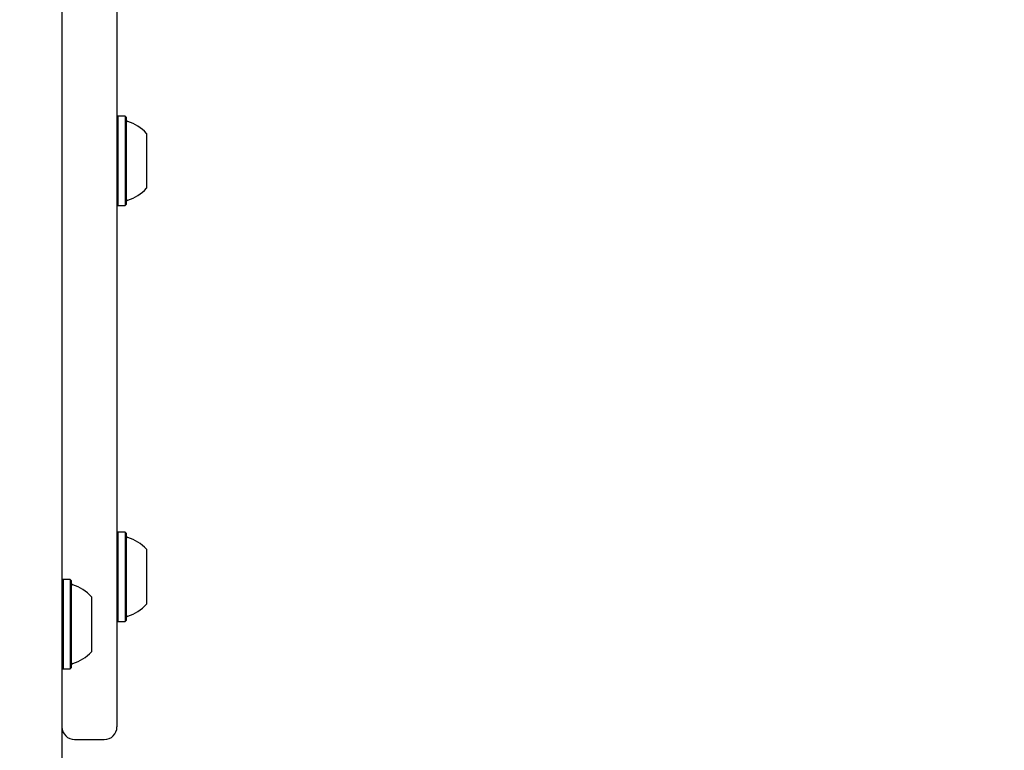
# Model space of a CAD drawing. Units: millimetres. Extents: x 452 to 1636, y 570 to 1473.
# Drawn here: x 901 to 924, y 1042 to 1060 of the extents above; entities that cross this region are included whole.
import ezdxf

# ---------------------------------------------------------------- set-up
doc = ezdxf.new("R2010")
doc.units = ezdxf.units.MM
doc.header["$LTSCALE"] = 100
doc.styles.add('SLDTEXTSTYLE1', font='TXT', dxfattribs={"width": 0.75})
doc.dimstyles.new('SLDDIMSTYLE1', dxfattribs={"dimtxt": 15.875, "dimasz": 8, "dimexe": 0, "dimexo": 0.0625, "dimgap": 3.96875, "dimtad": 2, "dimdec": 0, "dimrnd": 1e-09, "dimzin": 12, "dimdsep": 46, "dimtxsty": 'SLDTEXTSTYLE1', "dimblk1": 'DOT', "dimblk2": 'DOT', "dimsah": 1, "dimcen": 0.09, "dimse1": 1, "dimse2": 1, "dimadec": 0, "dimazin": 3, "dimtfac": 1, "dimtdec": 0, "dimtofl": 0, "dimtmove": 0, "dimatfit": 3, "dimldrblk": 'DOT', "dimfxl": 0, "dimfrac": 2, "dimtolj": 1, "dimtzin": 12, "dimarcsym": 0})

# ---------------------------------------------------------------- blocks, each defined once
blk = doc.blocks.new('_Dot')
at = {"color": 0, "linetype": 'ByBlock', "lineweight": -2}
blk.add_line((-0.5, 0), (-1, 0), dxfattribs=at)
at = {"color": 0, "linetype": 'ByBlock', "const_width": 0.5}
blk.add_lwpolyline([(-0.25, 0, 1), (0.25, 0, 1)], format="xyb", close=True, dxfattribs=at)
blk = doc.blocks.new('_D_2')
at = {"color": 7, "linetype": 'Continuous', "lineweight": 18}
blk.add_line((472.776, 784.002), (472.776, 1291.132), dxfattribs=at)
at = {"color": 7, "linetype": 'Continuous', "lineweight": 18, "xscale": 8, "yscale": 8}
for p, rotation in [((472.776, 1291.132), 90.0000000000004), ((472.776, 784.002), 270.0000000000004)]:
    blk.add_blockref('_Dot', p, dxfattribs=dict(at, rotation=rotation))
at = {"color": 7, "linetype": 'Continuous', "lineweight": 18, "insert": (452.312, 1019.972), "char_height": 15.875, "attachment_point": 1, "rotation": 90, "style": 'SLDTEXTSTYLE1'}
blk.add_mtext('507', dxfattribs=at)
blk = doc.blocks.new('_D_4')
at = {"color": 7, "linetype": 'Continuous', "lineweight": 18}
blk.add_line((1427.241, 1452.16), (660.127, 1452.16), dxfattribs=at)
at = {"color": 7, "linetype": 'Continuous', "lineweight": 18, "xscale": 8, "yscale": 8, "rotation": 180.0000000000004}
blk.add_blockref('_Dot', (660.127, 1452.16), dxfattribs=at)
at = {"color": 7, "linetype": 'Continuous', "lineweight": 18, "xscale": 8, "yscale": 8}
blk.add_blockref('_Dot', (1427.241, 1452.16), dxfattribs=at)
at = {"color": 7, "linetype": 'Continuous', "lineweight": 18, "insert": (1026.089, 1472.624), "char_height": 15.875, "attachment_point": 1, "style": 'SLDTEXTSTYLE1'}
blk.add_mtext('767', dxfattribs=at)

msp = doc.modelspace()

# ---------------------------------------------------------------- linework, layer by layer
at = {"color": 7, "linetype": 'Continuous', "lineweight": 25}
for p, q in [((902.967, 1057.259), (902.942, 1057.234)), ((903.137, 1057.259), (902.967, 1057.259)), ((903.162, 1057.234), (903.137, 1057.259)), ((902.942, 1055.169), (902.967, 1055.144)), ((902.967, 1055.144), (903.137, 1055.144)), ((903.137, 1055.144), (903.162, 1055.169)), ((902.967, 1047.418), (902.942, 1047.393)), ((903.137, 1047.418), (902.967, 1047.418)), ((903.162, 1047.393), (903.137, 1047.418)), ((901.667, 1046.296), (901.642, 1046.271)), ((901.837, 1046.296), (901.667, 1046.296)), ((901.862, 1046.271), (901.837, 1046.296)), ((902.942, 1045.328), (902.967, 1045.303)), ((902.967, 1045.303), (903.137, 1045.303)), ((903.137, 1045.303), (903.162, 1045.328)), ((901.642, 1044.206), (901.667, 1044.181)), ((901.667, 1044.181), (901.837, 1044.181)), ((901.837, 1044.181), (901.862, 1044.206)), ((901.942, 1042.509), (902.642, 1042.509))]:
    msp.add_line(p, q, dxfattribs=at)
at = {"color": 7, "linetype": 'Continuous', "lineweight": 25, "flags": 128}
for points in [[(901.642, 1070.353), (901.642, 1067.962), (901.642, 1065.578), (901.642, 1063.202), (901.642, 1060.833), (901.642, 1058.473), (901.642, 1056.123), (901.642, 1053.782), (901.642, 1051.452)], [(902.942, 1060.025), (902.942, 1059.448), (902.942, 1058.856), (902.942, 1058.251), (902.942, 1057.635), (902.942, 1057.009), (902.942, 1056.376), (902.942, 1055.736), (902.942, 1055.094), (902.942, 1054.449), (902.942, 1053.805), (902.942, 1053.162), (902.942, 1052.524), (902.942, 1051.892), (902.942, 1051.268), (902.942, 1050.653), (902.942, 1050.051), (902.942, 1049.462), (902.942, 1048.888), (902.942, 1048.331), (902.942, 1047.793), (902.942, 1047.275), (902.942, 1046.78)], [(902.967, 1057.259), (902.967, 1057.259), (902.967, 1057.236), (902.967, 1057.178), (902.967, 1057.087), (902.967, 1056.965), (902.967, 1056.818), (902.967, 1056.65), (902.967, 1056.466), (902.967, 1056.273), (902.967, 1056.078), (902.967, 1055.887), (902.967, 1055.707), (902.967, 1055.544), (902.967, 1055.403), (902.967, 1055.289), (902.967, 1055.206), (902.967, 1055.158), (902.967, 1055.144)], [(903.137, 1057.259), (903.137, 1057.259), (903.137, 1057.236), (903.137, 1057.178), (903.137, 1057.087), (903.137, 1056.965), (903.137, 1056.818), (903.137, 1056.65), (903.137, 1056.466), (903.137, 1056.273), (903.137, 1056.078), (903.137, 1055.887), (903.137, 1055.707), (903.137, 1055.544), (903.137, 1055.403), (903.137, 1055.289), (903.137, 1055.206), (903.137, 1055.158), (903.137, 1055.144)], [(903.162, 1057.234), (903.162, 1057.234), (903.162, 1057.211), (903.162, 1057.155), (903.162, 1057.066), (903.162, 1056.947), (903.162, 1056.803), (903.162, 1056.639), (903.162, 1056.46), (903.162, 1056.272), (903.162, 1056.081), (903.162, 1055.895), (903.162, 1055.719), (903.162, 1055.559), (903.162, 1055.422), (903.162, 1055.311), (903.162, 1055.23), (903.162, 1055.182), (903.162, 1055.169)], [(903.642, 1056.851), (903.642, 1056.842), (903.642, 1056.8), (903.642, 1056.725), (903.642, 1056.622), (903.642, 1056.497), (903.642, 1056.355), (903.642, 1056.206), (903.642, 1056.056), (903.642, 1055.914), (903.642, 1055.787), (903.642, 1055.683), (903.642, 1055.606), (903.642, 1055.562), (903.642, 1055.551)], [(901.642, 1051.452), (901.642, 1050.74), (901.642, 1050.022), (901.642, 1049.299), (901.642, 1048.571), (901.642, 1047.839), (901.642, 1047.104), (901.642, 1046.367), (901.642, 1045.629)], [(902.967, 1047.418), (902.967, 1047.418), (902.967, 1047.395), (902.967, 1047.337), (902.967, 1047.245), (902.967, 1047.124), (902.967, 1046.976), (902.967, 1046.808), (902.967, 1046.624), (902.967, 1046.431), (902.967, 1046.236), (902.967, 1046.045), (902.967, 1045.865), (902.967, 1045.702), (902.967, 1045.561), (902.967, 1045.448), (902.967, 1045.365), (902.967, 1045.317), (902.967, 1045.303)], [(903.137, 1047.418), (903.137, 1047.418), (903.137, 1047.395), (903.137, 1047.337), (903.137, 1047.245), (903.137, 1047.124), (903.137, 1046.976), (903.137, 1046.808), (903.137, 1046.624), (903.137, 1046.431), (903.137, 1046.236), (903.137, 1046.045), (903.137, 1045.865), (903.137, 1045.702), (903.137, 1045.561), (903.137, 1045.448), (903.137, 1045.365), (903.137, 1045.317), (903.137, 1045.303)], [(903.162, 1047.393), (903.162, 1047.393), (903.162, 1047.371), (903.162, 1047.314), (903.162, 1047.224), (903.162, 1047.106), (903.162, 1046.962), (903.162, 1046.797), (903.162, 1046.618), (903.162, 1046.43), (903.162, 1046.239), (903.162, 1046.053), (903.162, 1045.877), (903.162, 1045.718), (903.162, 1045.58), (903.162, 1045.469), (903.162, 1045.389), (903.162, 1045.341), (903.162, 1045.328)], [(903.642, 1047.011), (903.642, 1047.01), (903.642, 1046.987), (903.642, 1046.93), (903.642, 1046.842), (903.642, 1046.728), (903.642, 1046.595), (903.642, 1046.448), (903.642, 1046.298), (903.642, 1046.15), (903.642, 1046.014), (903.642, 1045.897), (903.642, 1045.804), (903.642, 1045.742), (903.642, 1045.713), (903.642, 1045.711)], [(902.942, 1046.78), (902.942, 1046.308), (902.942, 1045.861), (902.942, 1045.44), (902.942, 1045.046), (902.942, 1044.682), (902.942, 1044.347), (902.942, 1044.043), (902.942, 1043.771), (902.942, 1043.531), (902.942, 1043.325), (902.942, 1043.153), (902.942, 1043.015), (902.942, 1042.912), (902.942, 1042.844), (902.942, 1042.812), (902.942, 1042.809)], [(901.667, 1046.296), (901.667, 1046.295), (901.667, 1046.272), (901.667, 1046.213), (901.667, 1046.121), (901.667, 1045.999), (901.667, 1045.851), (901.667, 1045.682), (901.667, 1045.498), (901.667, 1045.305), (901.667, 1045.11), (901.667, 1044.919), (901.667, 1044.74), (901.667, 1044.577), (901.667, 1044.436), (901.667, 1044.323), (901.667, 1044.241), (901.667, 1044.193), (901.667, 1044.181)], [(901.837, 1046.296), (901.837, 1046.295), (901.837, 1046.272), (901.837, 1046.213), (901.837, 1046.121), (901.837, 1045.999), (901.837, 1045.851), (901.837, 1045.682), (901.837, 1045.498), (901.837, 1045.305), (901.837, 1045.11), (901.837, 1044.919), (901.837, 1044.74), (901.837, 1044.577), (901.837, 1044.436), (901.837, 1044.323), (901.837, 1044.241), (901.837, 1044.193), (901.837, 1044.181)], [(901.862, 1046.271), (901.862, 1046.27), (901.862, 1046.247), (901.862, 1046.19), (901.862, 1046.1), (901.862, 1045.981), (901.862, 1045.836), (901.862, 1045.671), (901.862, 1045.492), (901.862, 1045.304), (901.862, 1045.113), (901.862, 1044.927), (901.862, 1044.751), (901.862, 1044.592), (901.862, 1044.455), (901.862, 1044.345), (901.862, 1044.265), (901.862, 1044.218), (901.862, 1044.206)], [(902.342, 1045.888), (902.342, 1045.886), (902.342, 1045.856), (902.342, 1045.793), (902.342, 1045.699), (902.342, 1045.581), (902.342, 1045.445), (902.342, 1045.297), (902.342, 1045.146), (902.342, 1045), (902.342, 1044.867), (902.342, 1044.754), (902.342, 1044.667), (902.342, 1044.611), (902.342, 1044.589), (902.342, 1044.588)], [(901.642, 1045.629), (901.642, 1045.277), (901.642, 1044.927), (901.642, 1044.584), (901.642, 1044.25), (901.642, 1043.929), (901.642, 1043.624), (901.642, 1043.337), (901.642, 1043.073), (901.642, 1042.834), (901.642, 1042.621), (901.642, 1042.438), (901.642, 1042.285), (901.642, 1042.165), (901.642, 1042.079), (901.642, 1042.028), (901.642, 1042.011)]]:
    msp.add_lwpolyline(points, dxfattribs=at)
at = {"color": 7, "linetype": 'Continuous', "lineweight": 25}
for centre, radius, start, end in [((903.212, 1057.179), 0.05, 180, 253.4712), ((902.922, 1056.202), 0.97, 42.0585, 73.4712), ((902.922, 1056.201), 0.97, 286.5288, 317.9415), ((903.212, 1055.223), 0.05, 106.5288, 180), ((903.212, 1047.339), 0.05, 180, 253.4712), ((902.922, 1046.361), 0.97, 42.0585, 73.4712), ((901.912, 1046.216), 0.05, 180, 253.4677), ((901.621, 1045.238), 0.97, 42.0627, 73.4677), ((902.922, 1046.361), 0.97, 286.5288, 317.9415), ((903.212, 1045.383), 0.05, 106.5288, 180), ((901.621, 1045.238), 0.97, 286.5323, 317.9373), ((901.912, 1044.26), 0.05, 106.5323, 180), ((901.942, 1042.809), 0.3, 180, 270), ((902.642, 1042.809), 0.3, 270, 0)]:
    msp.add_arc(centre, radius, start, end, dxfattribs=at)

# ---------------------------------------------------------------- dimensions: what is measured, and where the dimension line sits
at = {"color": 7, "linetype": 'Continuous', "lineweight": 18}
dim = msp.add_linear_dim(base=(1427.241, 1452.16), p1=(660.127, 1225.76), p2=(1427.241, 990.47), dimstyle='SLDDIMSTYLE1', dxfattribs=at)
dim.commit()
dim.dimension.update_dxf_attribs({"geometry": '_D_4', "text_midpoint": (1043.684, 1452.16), "dimtype": 160})
dim = msp.add_linear_dim(base=(472.776, 784.002), p1=(700.509, 1291.132), p2=(1200.328, 784.002), angle=90, dimstyle='SLDDIMSTYLE1', dxfattribs=at)
dim.commit()
dim.dimension.update_dxf_attribs({"geometry": '_D_2', "text_midpoint": (472.776, 1037.567), "dimtype": 160})

doc.saveas('drawing.dxf')
